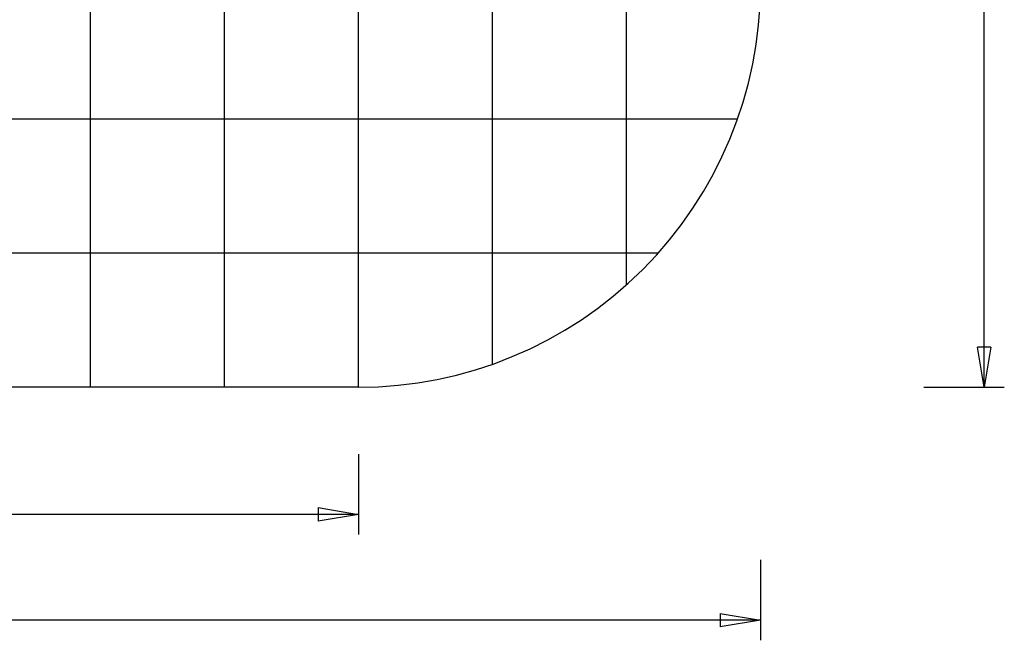
# Model space of a CAD drawing. Extents: x 756.1 to 830.2, y -509 to -455.1.
# Drawn here: x 793.5 to 830.2, y -509 to -485.9 of the extents above; entities that cross this region are included whole.
import ezdxf

# ---------------------------------------------------------------- set-up
doc = ezdxf.new("R2010")
doc.units = 0
for name, pattern in [('NEW_LINE26', [0]), ('NEW_LINE28', [0]), ('NEW_LINE29', [0]), ('NEW_LINE30', [0]), ('NEW_LINE31', [0]), ('NEW_LINE32', [0]), ('NEW_LINE33', [0]), ('NEW_LINE34', [0]), ('NEW_LINE35', [0]), ('NEW_LINE36', [0]), ('NEW_LINE37', [0]), ('NEW_LINE38', [0]), ('NEW_LINE39', [0]), ('NEW_LINE40', [0]), ('NEW_LINE41', [0]), ('NEW_LINE42', [0]), ('NEW_LINE43', [0]), ('NEW_LINE44', [0]), ('NEW_LINE45', [0]), ('NEW_LINE46', [0]), ('NEW_LINE47', [0]), ('NEW_LINE48', [0]), ('NEW_LINE49', [0])]:
    doc.linetypes.add(name, pattern=pattern)
doc.layers.get('0').update_dxf_attribs({"linetype": 'CONTINUOUS'})

msp = doc.modelspace()

# ---------------------------------------------------------------- linework, layer by layer
at = {"color": 0}
for points in [[(796.1319, -499.5858), (796.1319, -455.0859)], [(796.1319, -499.5858), (796.1319, -455.0859)], [(796.1319, -499.5858), (796.1319, -455.0859)], [(796.1319, -499.5858), (796.1319, -455.0859)], [(796.1319, -499.5858), (796.1319, -455.0859)], [(796.1319, -499.5858), (796.1319, -455.0859)], [(796.1319, -499.5858), (796.1319, -455.0859)], [(796.1319, -499.5858), (796.1319, -455.0859)], [(796.1319, -499.5858), (796.1319, -455.0859)], [(796.1319, -499.5858), (796.1319, -455.0859)], [(796.1319, -499.5858), (796.1319, -455.0859)], [(796.1319, -499.5858), (796.1319, -455.0859)], [(796.1319, -499.5858), (796.1319, -455.0859)], [(796.1319, -499.5858), (796.1319, -455.0859)], [(796.1319, -499.5858), (796.1319, -455.0859)], [(796.1319, -499.5858), (796.1319, -455.0859)], [(796.1319, -499.5858), (796.1319, -455.0859)], [(796.1319, -499.5858), (796.1319, -455.0859)], [(796.1319, -499.5858), (796.1319, -455.0859)], [(796.1319, -499.5858), (796.1319, -455.0859)], [(796.1319, -499.5858), (796.1319, -455.0859)], [(801.1319, -499.5858), (801.1319, -455.0859)], [(801.1319, -499.5858), (801.1319, -455.0859)], [(801.1319, -499.5858), (801.1319, -455.0859)], [(801.1319, -499.5858), (801.1319, -455.0859)], [(801.1319, -499.5858), (801.1319, -455.0859)], [(801.1319, -499.5858), (801.1319, -455.0859)], [(801.1319, -499.5858), (801.1319, -455.0859)], [(801.1319, -499.5858), (801.1319, -455.0859)], [(801.1319, -499.5858), (801.1319, -455.0859)], [(801.1319, -499.5858), (801.1319, -455.0859)], [(801.1319, -499.5858), (801.1319, -455.0859)], [(801.1319, -499.5858), (801.1319, -455.0859)], [(801.1319, -499.5858), (801.1319, -455.0859)], [(801.1319, -499.5858), (801.1319, -455.0859)], [(801.1319, -499.5858), (801.1319, -455.0859)], [(801.1319, -499.5858), (801.1319, -455.0859)], [(801.1319, -499.5858), (801.1319, -455.0859)], [(801.1319, -499.5858), (801.1319, -455.0859)], [(801.1319, -499.5858), (801.1319, -455.0859)], [(801.1319, -499.5858), (801.1319, -455.0859)], [(801.1319, -499.5858), (801.1319, -455.0859)], [(806.1319, -499.5858), (806.1319, -455.0859)], [(806.1319, -499.5858), (806.1319, -455.0859)], [(806.1319, -499.5858), (806.1319, -455.0859)], [(806.1319, -499.5858), (806.1319, -455.0859)], [(806.1319, -499.5858), (806.1319, -455.0859)], [(806.1319, -499.5858), (806.1319, -455.0859)], [(806.1319, -499.5858), (806.1319, -455.0859)], [(806.1319, -499.5858), (806.1319, -455.0859)], [(806.1319, -499.5858), (806.1319, -455.0859)], [(806.1319, -499.5858), (806.1319, -455.0859)], [(806.1319, -499.5858), (806.1319, -455.0859)], [(806.1319, -499.5858), (806.1319, -455.0859)], [(806.1319, -499.5858), (806.1319, -455.0859)], [(806.1319, -499.5858), (806.1319, -455.0859)], [(806.1319, -499.5858), (806.1319, -455.0859)], [(806.1319, -499.5858), (806.1319, -455.0859)], [(806.1319, -499.5858), (806.1319, -455.0859)], [(806.1319, -499.5858), (806.1319, -455.0859)], [(806.1319, -499.5858), (806.1319, -455.0859)], [(806.1319, -499.5858), (806.1319, -455.0859)], [(806.1319, -499.5858), (806.1319, -455.0859)], [(811.1319, -498.728), (811.1319, -455.9437)], [(811.1319, -498.728), (811.1319, -455.9437)], [(811.1319, -498.728), (811.1319, -455.9437)], [(811.1319, -498.728), (811.1319, -455.9437)], [(811.1319, -498.728), (811.1319, -455.9437)], [(811.1319, -498.728), (811.1319, -455.9437)], [(811.1319, -498.728), (811.1319, -455.9437)], [(811.1319, -498.728), (811.1319, -455.9437)], [(811.1319, -498.728), (811.1319, -455.9437)], [(811.1319, -498.728), (811.1319, -455.9437)], [(811.1319, -498.728), (811.1319, -455.9437)], [(811.1319, -498.728), (811.1319, -455.9437)], [(811.1319, -498.728), (811.1319, -455.9437)], [(811.1319, -498.728), (811.1319, -455.9437)], [(811.1319, -498.728), (811.1319, -455.9437)], [(811.1319, -498.728), (811.1319, -455.9437)], [(811.1319, -498.728), (811.1319, -455.9437)], [(811.1319, -498.728), (811.1319, -455.9437)], [(811.1319, -498.728), (811.1319, -455.9437)], [(811.1319, -498.728), (811.1319, -455.9437)], [(811.1319, -498.728), (811.1319, -455.9437)], [(816.1319, -495.7662), (816.1319, -458.9055)], [(816.1319, -495.7662), (816.1319, -458.9055)], [(816.1319, -495.7662), (816.1319, -458.9055)], [(816.1319, -495.7662), (816.1319, -458.9055)], [(816.1319, -495.7662), (816.1319, -458.9055)], [(816.1319, -495.7662), (816.1319, -458.9055)], [(816.1319, -495.7662), (816.1319, -458.9055)], [(816.1319, -495.7662), (816.1319, -458.9055)], [(816.1319, -495.7662), (816.1319, -458.9055)], [(816.1319, -495.7662), (816.1319, -458.9055)], [(816.1319, -495.7662), (816.1319, -458.9055)], [(816.1319, -495.7662), (816.1319, -458.9055)], [(816.1319, -495.7662), (816.1319, -458.9055)], [(816.1319, -495.7662), (816.1319, -458.9055)], [(816.1319, -495.7662), (816.1319, -458.9055)], [(816.1319, -495.7662), (816.1319, -458.9055)], [(816.1319, -495.7662), (816.1319, -458.9055)], [(816.1319, -495.7662), (816.1319, -458.9055)], [(816.1319, -495.7662), (816.1319, -458.9055)], [(816.1319, -495.7662), (816.1319, -458.9055)], [(816.1319, -495.7662), (816.1319, -458.9055)], [(829.478, -499.5858), (829.478, -477.3359)], [(829.478, -499.5858), (829.478, -477.3359)], [(829.478, -499.5858), (829.478, -477.3359)], [(829.478, -499.5858), (829.478, -477.3359)], [(829.478, -499.5858), (829.478, -477.3359)], [(829.478, -499.5858), (829.478, -477.3359)], [(829.478, -499.5858), (829.478, -477.3359)], [(829.478, -499.5858), (829.478, -477.3359)], [(829.478, -499.5858), (829.478, -477.3359)], [(829.478, -499.5858), (829.478, -477.3359)], [(829.478, -499.5858), (829.478, -477.3359)], [(829.478, -499.5858), (829.478, -477.3359)], [(829.478, -499.5858), (829.478, -477.3359)], [(829.478, -499.5858), (829.478, -477.3359)], [(829.478, -499.5858), (829.478, -477.3359)], [(829.478, -499.5858), (829.478, -477.3359)], [(829.478, -499.5858), (829.478, -477.3359)], [(829.478, -499.5858), (829.478, -477.3359)], [(829.478, -499.5858), (829.478, -477.3359)], [(829.478, -499.5858), (829.478, -477.3359)], [(829.478, -499.5858), (829.478, -477.3359)], [(820.274, -489.5858), (756.9897, -489.5858)], [(820.274, -489.5858), (756.9897, -489.5858)], [(820.274, -489.5858), (756.9897, -489.5858)], [(820.274, -489.5858), (756.9897, -489.5858)], [(820.274, -489.5858), (756.9897, -489.5858)], [(820.274, -489.5858), (756.9897, -489.5858)], [(820.274, -489.5858), (756.9897, -489.5858)], [(820.274, -489.5858), (756.9897, -489.5858)], [(820.274, -489.5858), (756.9897, -489.5858)], [(820.274, -489.5858), (756.9897, -489.5858)], [(820.274, -489.5858), (756.9897, -489.5858)], [(820.274, -489.5858), (756.9897, -489.5858)], [(820.274, -489.5858), (756.9897, -489.5858)], [(820.274, -489.5858), (756.9897, -489.5858)], [(820.274, -489.5858), (756.9897, -489.5858)], [(820.274, -489.5858), (756.9897, -489.5858)], [(820.274, -489.5858), (756.9897, -489.5858)], [(820.274, -489.5858), (756.9897, -489.5858)], [(820.274, -489.5858), (756.9897, -489.5858)], [(820.274, -489.5858), (756.9897, -489.5858)], [(820.274, -489.5858), (756.9897, -489.5858)], [(820.274, -489.5858), (820.274, -489.5858)], [(817.3122, -494.5858), (759.9515, -494.5858)], [(817.3122, -494.5858), (759.9515, -494.5858)], [(817.3122, -494.5858), (759.9515, -494.5858)], [(817.3122, -494.5858), (759.9515, -494.5858)], [(817.3122, -494.5858), (759.9515, -494.5858)], [(817.3122, -494.5858), (759.9515, -494.5858)], [(817.3122, -494.5858), (759.9515, -494.5858)], [(817.3122, -494.5858), (759.9515, -494.5858)], [(817.3122, -494.5858), (759.9515, -494.5858)], [(817.3122, -494.5858), (759.9515, -494.5858)], [(817.3122, -494.5858), (759.9515, -494.5858)], [(817.3122, -494.5858), (759.9515, -494.5858)], [(817.3122, -494.5858), (759.9515, -494.5858)], [(817.3122, -494.5858), (759.9515, -494.5858)], [(817.3122, -494.5858), (759.9515, -494.5858)], [(817.3122, -494.5858), (759.9515, -494.5858)], [(817.3122, -494.5858), (759.9515, -494.5858)], [(817.3122, -494.5858), (759.9515, -494.5858)], [(817.3122, -494.5858), (759.9515, -494.5858)], [(817.3122, -494.5858), (759.9515, -494.5858)], [(817.3122, -494.5858), (759.9515, -494.5858)], [(817.3122, -494.5858), (817.3122, -494.5858)], [(816.1319, -495.7662), (816.1319, -495.7662)], [(829.228, -498.0858), (829.228, -498.0858)], [(829.478, -499.5858), (829.228, -498.0858)], [(829.478, -499.5858), (829.228, -498.0858)], [(829.478, -499.5858), (829.228, -498.0858)], [(829.478, -499.5858), (829.228, -498.0858)], [(829.478, -499.5858), (829.228, -498.0858)], [(829.478, -499.5858), (829.228, -498.0858)], [(829.478, -499.5858), (829.228, -498.0858)], [(829.478, -499.5858), (829.228, -498.0858)], [(829.478, -499.5858), (829.228, -498.0858)], [(829.478, -499.5858), (829.228, -498.0858)], [(829.478, -499.5858), (829.228, -498.0858)], [(829.478, -499.5858), (829.228, -498.0858)], [(829.478, -499.5858), (829.228, -498.0858)], [(829.478, -499.5858), (829.228, -498.0858)], [(829.478, -499.5858), (829.228, -498.0858)], [(829.478, -499.5858), (829.228, -498.0858)], [(829.478, -499.5858), (829.228, -498.0858)], [(829.478, -499.5858), (829.228, -498.0858)], [(829.478, -499.5858), (829.228, -498.0858)], [(829.478, -499.5858), (829.228, -498.0858)], [(829.478, -499.5858), (829.228, -498.0858)], [(829.228, -498.0858), (829.228, -498.0858)], [(829.728, -498.0858), (829.228, -498.0858)], [(829.728, -498.0858), (829.228, -498.0858)], [(829.728, -498.0858), (829.228, -498.0858)], [(829.728, -498.0858), (829.228, -498.0858)], [(829.728, -498.0858), (829.228, -498.0858)], [(829.728, -498.0858), (829.228, -498.0858)], [(829.728, -498.0858), (829.228, -498.0858)], [(829.728, -498.0858), (829.228, -498.0858)], [(829.728, -498.0858), (829.228, -498.0858)], [(829.728, -498.0858), (829.228, -498.0858)], [(829.728, -498.0858), (829.228, -498.0858)], [(829.728, -498.0858), (829.228, -498.0858)], [(829.728, -498.0858), (829.228, -498.0858)], [(829.728, -498.0858), (829.228, -498.0858)], [(829.728, -498.0858), (829.228, -498.0858)], [(829.728, -498.0858), (829.228, -498.0858)], [(829.728, -498.0858), (829.228, -498.0858)], [(829.728, -498.0858), (829.228, -498.0858)], [(829.728, -498.0858), (829.228, -498.0858)], [(829.728, -498.0858), (829.228, -498.0858)], [(829.728, -498.0858), (829.228, -498.0858)], [(829.728, -498.0858), (829.478, -499.5858)], [(829.728, -498.0858), (829.478, -499.5858)], [(829.728, -498.0858), (829.478, -499.5858)], [(829.728, -498.0858), (829.478, -499.5858)], [(829.728, -498.0858), (829.478, -499.5858)], [(829.728, -498.0858), (829.478, -499.5858)], [(829.728, -498.0858), (829.478, -499.5858)], [(829.728, -498.0858), (829.478, -499.5858)], [(829.728, -498.0858), (829.478, -499.5858)], [(829.728, -498.0858), (829.478, -499.5858)], [(829.728, -498.0858), (829.478, -499.5858)], [(829.728, -498.0858), (829.478, -499.5858)], [(829.728, -498.0858), (829.478, -499.5858)], [(829.728, -498.0858), (829.478, -499.5858)], [(829.728, -498.0858), (829.478, -499.5858)], [(829.728, -498.0858), (829.478, -499.5858)], [(829.728, -498.0858), (829.478, -499.5858)], [(829.728, -498.0858), (829.478, -499.5858)], [(829.728, -498.0858), (829.478, -499.5858)], [(829.728, -498.0858), (829.478, -499.5858)], [(829.728, -498.0858), (829.478, -499.5858)], [(829.478, -498.0858), (829.478, -498.0858)], [(829.478, -499.5858), (829.478, -498.0858)], [(829.478, -499.5858), (829.478, -498.0858)], [(829.478, -499.5858), (829.478, -498.0858)], [(829.478, -499.5858), (829.478, -498.0858)], [(829.478, -499.5858), (829.478, -498.0858)], [(829.478, -499.5858), (829.478, -498.0858)], [(829.478, -499.5858), (829.478, -498.0858)], [(829.478, -499.5858), (829.478, -498.0858)], [(829.478, -499.5858), (829.478, -498.0858)], [(829.478, -499.5858), (829.478, -498.0858)], [(829.478, -499.5858), (829.478, -498.0858)], [(829.478, -499.5858), (829.478, -498.0858)], [(829.478, -499.5858), (829.478, -498.0858)], [(829.478, -499.5858), (829.478, -498.0858)], [(829.478, -499.5858), (829.478, -498.0858)], [(829.478, -499.5858), (829.478, -498.0858)], [(829.478, -499.5858), (829.478, -498.0858)], [(829.478, -499.5858), (829.478, -498.0858)], [(829.478, -499.5858), (829.478, -498.0858)], [(829.478, -499.5858), (829.478, -498.0858)], [(829.478, -499.5858), (829.478, -498.0858)], [(829.728, -498.0858), (829.728, -498.0858)], [(829.728, -498.0858), (829.728, -498.0858)], [(811.1319, -498.728), (811.1319, -498.728)], [(796.1319, -499.5858), (796.1319, -499.5858)], [(801.1319, -499.5858), (801.1319, -499.5858)], [(806.1319, -499.5858), (806.1319, -499.5858)], [(806.1319, -499.5858), (806.1319, -499.5858)], [(806.1319, -499.5858), (806.1319, -499.5858)], [(806.1319, -499.5858), (806.1319, -499.5858)], [(806.1319, -499.5858), (806.1319, -499.5858)], [(806.1319, -499.5858), (806.1319, -499.5858)], [(806.1319, -499.5858), (806.1319, -499.5858)], [(806.1319, -499.5858), (806.1319, -499.5858)], [(806.1319, -499.5858), (806.1319, -499.5858)], [(806.1319, -499.5858), (806.1319, -499.5858)], [(806.1319, -499.5858), (806.1319, -499.5858)], [(806.1319, -499.5858), (806.1319, -499.5858)], [(806.1319, -499.5858), (806.1319, -499.5858)], [(806.1319, -499.5858), (806.1319, -499.5858)], [(806.1319, -499.5858), (806.1319, -499.5858)], [(806.1319, -499.5858), (806.1319, -499.5858)], [(806.1319, -499.5858), (806.1319, -499.5858)], [(806.1319, -499.5858), (806.1319, -499.5858)], [(806.1319, -499.5858), (806.1319, -499.5858)], [(806.1319, -499.5858), (806.1319, -499.5858)], [(806.1319, -499.5858), (806.1319, -499.5858)], [(806.1319, -499.5858), (806.1319, -499.5858)], [(806.1319, -499.5858), (806.1319, -499.5858)], [(806.1319, -499.5858), (806.1319, -499.5858)], [(827.228, -499.5858), (827.228, -499.5858)], [(827.228, -499.5858), (830.228, -499.5858)], [(827.228, -499.5858), (830.228, -499.5858)], [(827.228, -499.5858), (830.228, -499.5858)], [(827.228, -499.5858), (830.228, -499.5858)], [(827.228, -499.5858), (830.228, -499.5858)], [(827.228, -499.5858), (830.228, -499.5858)], [(827.228, -499.5858), (830.228, -499.5858)], [(827.228, -499.5858), (830.228, -499.5858)], [(827.228, -499.5858), (830.228, -499.5858)], [(827.228, -499.5858), (830.228, -499.5858)], [(827.228, -499.5858), (830.228, -499.5858)], [(827.228, -499.5858), (830.228, -499.5858)], [(827.228, -499.5858), (830.228, -499.5858)], [(827.228, -499.5858), (830.228, -499.5858)], [(827.228, -499.5858), (830.228, -499.5858)], [(827.228, -499.5858), (830.228, -499.5858)], [(827.228, -499.5858), (830.228, -499.5858)], [(827.228, -499.5858), (830.228, -499.5858)], [(827.228, -499.5858), (830.228, -499.5858)], [(827.228, -499.5858), (830.228, -499.5858)], [(827.228, -499.5858), (830.228, -499.5858)], [(829.478, -499.5858), (829.478, -499.5858)], [(829.478, -499.5858), (829.478, -499.5858)], [(829.478, -499.5858), (829.478, -499.5858)], [(829.478, -499.5858), (829.478, -499.5858)], [(830.228, -499.5858), (830.228, -499.5858)], [(806.1319, -502.0776), (806.1319, -502.0776)], [(806.1319, -502.0776), (806.1319, -505.0776)], [(806.1319, -502.0776), (806.1319, -505.0776)], [(806.1319, -502.0776), (806.1319, -505.0776)], [(806.1319, -502.0776), (806.1319, -505.0776)], [(806.1319, -502.0776), (806.1319, -505.0776)], [(806.1319, -502.0776), (806.1319, -505.0776)], [(806.1319, -502.0776), (806.1319, -505.0776)], [(806.1319, -502.0776), (806.1319, -505.0776)], [(806.1319, -502.0776), (806.1319, -505.0776)], [(806.1319, -502.0776), (806.1319, -505.0776)], [(806.1319, -502.0776), (806.1319, -505.0776)], [(806.1319, -502.0776), (806.1319, -505.0776)], [(806.1319, -502.0776), (806.1319, -505.0776)], [(806.1319, -502.0776), (806.1319, -505.0776)], [(806.1319, -502.0776), (806.1319, -505.0776)], [(806.1319, -502.0776), (806.1319, -505.0776)], [(806.1319, -502.0776), (806.1319, -505.0776)], [(806.1319, -502.0776), (806.1319, -505.0776)], [(806.1319, -502.0776), (806.1319, -505.0776)], [(806.1319, -502.0776), (806.1319, -505.0776)], [(806.1319, -502.0776), (806.1319, -505.0776)], [(806.1319, -504.3276), (788.6318, -504.3276)], [(806.1319, -504.3276), (788.6318, -504.3276)], [(806.1319, -504.3276), (788.6318, -504.3276)], [(806.1319, -504.3276), (788.6318, -504.3276)], [(806.1319, -504.3276), (788.6318, -504.3276)], [(806.1319, -504.3276), (788.6318, -504.3276)], [(806.1319, -504.3276), (788.6318, -504.3276)], [(806.1319, -504.3276), (788.6318, -504.3276)], [(806.1319, -504.3276), (788.6318, -504.3276)], [(806.1319, -504.3276), (788.6318, -504.3276)], [(806.1319, -504.3276), (788.6318, -504.3276)], [(806.1319, -504.3276), (788.6318, -504.3276)], [(806.1319, -504.3276), (788.6318, -504.3276)], [(806.1319, -504.3276), (788.6318, -504.3276)], [(806.1319, -504.3276), (788.6318, -504.3276)], [(806.1319, -504.3276), (788.6318, -504.3276)], [(806.1319, -504.3276), (788.6318, -504.3276)], [(806.1319, -504.3276), (788.6318, -504.3276)], [(806.1319, -504.3276), (788.6318, -504.3276)], [(806.1319, -504.3276), (788.6318, -504.3276)], [(806.1319, -504.3276), (788.6318, -504.3276)], [(804.6319, -504.0776), (804.6319, -504.0776)], [(804.6319, -504.0776), (806.1319, -504.3276)], [(804.6319, -504.0776), (806.1319, -504.3276)], [(804.6319, -504.0776), (806.1319, -504.3276)], [(804.6319, -504.0776), (806.1319, -504.3276)], [(804.6319, -504.0776), (806.1319, -504.3276)], [(804.6319, -504.0776), (806.1319, -504.3276)], [(804.6319, -504.0776), (806.1319, -504.3276)], [(804.6319, -504.0776), (806.1319, -504.3276)], [(804.6319, -504.0776), (806.1319, -504.3276)], [(804.6319, -504.0776), (806.1319, -504.3276)], [(804.6319, -504.0776), (806.1319, -504.3276)], [(804.6319, -504.0776), (806.1319, -504.3276)], [(804.6319, -504.0776), (806.1319, -504.3276)], [(804.6319, -504.0776), (806.1319, -504.3276)], [(804.6319, -504.0776), (806.1319, -504.3276)], [(804.6319, -504.0776), (806.1319, -504.3276)], [(804.6319, -504.0776), (806.1319, -504.3276)], [(804.6319, -504.0776), (806.1319, -504.3276)], [(804.6319, -504.0776), (806.1319, -504.3276)], [(804.6319, -504.0776), (806.1319, -504.3276)], [(804.6319, -504.0776), (806.1319, -504.3276)], [(804.6319, -504.0776), (804.6319, -504.0776)], [(804.6319, -504.0776), (804.6319, -504.5776)], [(804.6319, -504.0776), (804.6319, -504.5776)], [(804.6319, -504.0776), (804.6319, -504.5776)], [(804.6319, -504.0776), (804.6319, -504.5776)], [(804.6319, -504.0776), (804.6319, -504.5776)], [(804.6319, -504.0776), (804.6319, -504.5776)], [(804.6319, -504.0776), (804.6319, -504.5776)], [(804.6319, -504.0776), (804.6319, -504.5776)], [(804.6319, -504.0776), (804.6319, -504.5776)], [(804.6319, -504.0776), (804.6319, -504.5776)], [(804.6319, -504.0776), (804.6319, -504.5776)], [(804.6319, -504.0776), (804.6319, -504.5776)], [(804.6319, -504.0776), (804.6319, -504.5776)], [(804.6319, -504.0776), (804.6319, -504.5776)], [(804.6319, -504.0776), (804.6319, -504.5776)], [(804.6319, -504.0776), (804.6319, -504.5776)], [(804.6319, -504.0776), (804.6319, -504.5776)], [(804.6319, -504.0776), (804.6319, -504.5776)], [(804.6319, -504.0776), (804.6319, -504.5776)], [(804.6319, -504.0776), (804.6319, -504.5776)], [(804.6319, -504.0776), (804.6319, -504.5776)], [(806.1319, -504.3276), (804.6319, -504.5776)], [(806.1319, -504.3276), (804.6319, -504.5776)], [(806.1319, -504.3276), (804.6319, -504.5776)], [(806.1319, -504.3276), (804.6319, -504.5776)], [(806.1319, -504.3276), (804.6319, -504.5776)], [(806.1319, -504.3276), (804.6319, -504.5776)], [(806.1319, -504.3276), (804.6319, -504.5776)], [(806.1319, -504.3276), (804.6319, -504.5776)], [(806.1319, -504.3276), (804.6319, -504.5776)], [(806.1319, -504.3276), (804.6319, -504.5776)], [(806.1319, -504.3276), (804.6319, -504.5776)], [(806.1319, -504.3276), (804.6319, -504.5776)], [(806.1319, -504.3276), (804.6319, -504.5776)], [(806.1319, -504.3276), (804.6319, -504.5776)], [(806.1319, -504.3276), (804.6319, -504.5776)], [(806.1319, -504.3276), (804.6319, -504.5776)], [(806.1319, -504.3276), (804.6319, -504.5776)], [(806.1319, -504.3276), (804.6319, -504.5776)], [(806.1319, -504.3276), (804.6319, -504.5776)], [(806.1319, -504.3276), (804.6319, -504.5776)], [(806.1319, -504.3276), (804.6319, -504.5776)], [(804.6319, -504.3276), (804.6319, -504.3276)], [(806.1319, -504.3276), (804.6319, -504.3276)], [(806.1319, -504.3276), (804.6319, -504.3276)], [(806.1319, -504.3276), (804.6319, -504.3276)], [(806.1319, -504.3276), (804.6319, -504.3276)], [(806.1319, -504.3276), (804.6319, -504.3276)], [(806.1319, -504.3276), (804.6319, -504.3276)], [(806.1319, -504.3276), (804.6319, -504.3276)], [(806.1319, -504.3276), (804.6319, -504.3276)], [(806.1319, -504.3276), (804.6319, -504.3276)], [(806.1319, -504.3276), (804.6319, -504.3276)], [(806.1319, -504.3276), (804.6319, -504.3276)], [(806.1319, -504.3276), (804.6319, -504.3276)], [(806.1319, -504.3276), (804.6319, -504.3276)], [(806.1319, -504.3276), (804.6319, -504.3276)], [(806.1319, -504.3276), (804.6319, -504.3276)], [(806.1319, -504.3276), (804.6319, -504.3276)], [(806.1319, -504.3276), (804.6319, -504.3276)], [(806.1319, -504.3276), (804.6319, -504.3276)], [(806.1319, -504.3276), (804.6319, -504.3276)], [(806.1319, -504.3276), (804.6319, -504.3276)], [(806.1319, -504.3276), (804.6319, -504.3276)], [(806.1319, -504.3276), (806.1319, -504.3276)], [(806.1319, -504.3276), (806.1319, -504.3276)], [(806.1319, -504.3276), (806.1319, -504.3276)], [(806.1319, -504.3276), (806.1319, -504.3276)], [(804.6319, -504.5776), (804.6319, -504.5776)], [(804.6319, -504.5776), (804.6319, -504.5776)], [(806.1319, -505.0776), (806.1319, -505.0776)], [(821.1319, -506.0256), (821.1319, -506.0256)], [(821.1319, -506.0256), (821.1319, -509.0256)], [(821.1319, -506.0256), (821.1319, -509.0256)], [(821.1319, -506.0256), (821.1319, -509.0256)], [(821.1319, -506.0256), (821.1319, -509.0256)], [(821.1319, -506.0256), (821.1319, -509.0256)], [(821.1319, -506.0256), (821.1319, -509.0256)], [(821.1319, -506.0256), (821.1319, -509.0256)], [(821.1319, -506.0256), (821.1319, -509.0256)], [(821.1319, -506.0256), (821.1319, -509.0256)], [(821.1319, -506.0256), (821.1319, -509.0256)], [(821.1319, -506.0256), (821.1319, -509.0256)], [(821.1319, -506.0256), (821.1319, -509.0256)], [(821.1319, -506.0256), (821.1319, -509.0256)], [(821.1319, -506.0256), (821.1319, -509.0256)], [(821.1319, -506.0256), (821.1319, -509.0256)], [(821.1319, -506.0256), (821.1319, -509.0256)], [(821.1319, -506.0256), (821.1319, -509.0256)], [(821.1319, -506.0256), (821.1319, -509.0256)], [(821.1319, -506.0256), (821.1319, -509.0256)], [(821.1319, -506.0256), (821.1319, -509.0256)], [(821.1319, -506.0256), (821.1319, -509.0256)], [(819.6319, -508.0256), (819.6319, -508.0256)], [(819.6319, -508.0256), (821.1319, -508.2756)], [(819.6319, -508.0256), (821.1319, -508.2756)], [(819.6319, -508.0256), (821.1319, -508.2756)], [(819.6319, -508.0256), (821.1319, -508.2756)], [(819.6319, -508.0256), (821.1319, -508.2756)], [(819.6319, -508.0256), (821.1319, -508.2756)], [(819.6319, -508.0256), (821.1319, -508.2756)], [(819.6319, -508.0256), (821.1319, -508.2756)], [(819.6319, -508.0256), (821.1319, -508.2756)], [(819.6319, -508.0256), (821.1319, -508.2756)], [(819.6319, -508.0256), (821.1319, -508.2756)], [(819.6319, -508.0256), (821.1319, -508.2756)], [(819.6319, -508.0256), (821.1319, -508.2756)], [(819.6319, -508.0256), (821.1319, -508.2756)], [(819.6319, -508.0256), (821.1319, -508.2756)], [(819.6319, -508.0256), (821.1319, -508.2756)], [(819.6319, -508.0256), (821.1319, -508.2756)], [(819.6319, -508.0256), (821.1319, -508.2756)], [(819.6319, -508.0256), (821.1319, -508.2756)], [(819.6319, -508.0256), (821.1319, -508.2756)], [(819.6319, -508.0256), (821.1319, -508.2756)], [(819.6319, -508.0256), (819.6319, -508.0256)], [(819.6319, -508.0256), (819.6319, -508.5256)], [(819.6319, -508.0256), (819.6319, -508.5256)], [(819.6319, -508.0256), (819.6319, -508.5256)], [(819.6319, -508.0256), (819.6319, -508.5256)], [(819.6319, -508.0256), (819.6319, -508.5256)], [(819.6319, -508.0256), (819.6319, -508.5256)], [(819.6319, -508.0256), (819.6319, -508.5256)], [(819.6319, -508.0256), (819.6319, -508.5256)], [(819.6319, -508.0256), (819.6319, -508.5256)], [(819.6319, -508.0256), (819.6319, -508.5256)], [(819.6319, -508.0256), (819.6319, -508.5256)], [(819.6319, -508.0256), (819.6319, -508.5256)], [(819.6319, -508.0256), (819.6319, -508.5256)], [(819.6319, -508.0256), (819.6319, -508.5256)], [(819.6319, -508.0256), (819.6319, -508.5256)], [(819.6319, -508.0256), (819.6319, -508.5256)], [(819.6319, -508.0256), (819.6319, -508.5256)], [(819.6319, -508.0256), (819.6319, -508.5256)], [(819.6319, -508.0256), (819.6319, -508.5256)], [(819.6319, -508.0256), (819.6319, -508.5256)], [(819.6319, -508.0256), (819.6319, -508.5256)], [(821.1319, -508.2756), (788.6318, -508.2756)], [(821.1319, -508.2756), (788.6318, -508.2756)], [(821.1319, -508.2756), (788.6318, -508.2756)], [(821.1319, -508.2756), (788.6318, -508.2756)], [(821.1319, -508.2756), (788.6318, -508.2756)], [(821.1319, -508.2756), (788.6318, -508.2756)], [(821.1319, -508.2756), (788.6318, -508.2756)], [(821.1319, -508.2756), (788.6318, -508.2756)], [(821.1319, -508.2756), (788.6318, -508.2756)], [(821.1319, -508.2756), (788.6318, -508.2756)], [(821.1319, -508.2756), (788.6318, -508.2756)], [(821.1319, -508.2756), (788.6318, -508.2756)], [(821.1319, -508.2756), (788.6318, -508.2756)], [(821.1319, -508.2756), (788.6318, -508.2756)], [(821.1319, -508.2756), (788.6318, -508.2756)], [(821.1319, -508.2756), (788.6318, -508.2756)], [(821.1319, -508.2756), (788.6318, -508.2756)], [(821.1319, -508.2756), (788.6318, -508.2756)], [(821.1319, -508.2756), (788.6318, -508.2756)], [(821.1319, -508.2756), (788.6318, -508.2756)], [(821.1319, -508.2756), (788.6318, -508.2756)], [(821.1319, -508.2756), (819.6319, -508.5256)], [(821.1319, -508.2756), (819.6319, -508.5256)], [(821.1319, -508.2756), (819.6319, -508.5256)], [(821.1319, -508.2756), (819.6319, -508.5256)], [(821.1319, -508.2756), (819.6319, -508.5256)], [(821.1319, -508.2756), (819.6319, -508.5256)], [(821.1319, -508.2756), (819.6319, -508.5256)], [(821.1319, -508.2756), (819.6319, -508.5256)], [(821.1319, -508.2756), (819.6319, -508.5256)], [(821.1319, -508.2756), (819.6319, -508.5256)], [(821.1319, -508.2756), (819.6319, -508.5256)], [(821.1319, -508.2756), (819.6319, -508.5256)], [(821.1319, -508.2756), (819.6319, -508.5256)], [(821.1319, -508.2756), (819.6319, -508.5256)], [(821.1319, -508.2756), (819.6319, -508.5256)], [(821.1319, -508.2756), (819.6319, -508.5256)], [(821.1319, -508.2756), (819.6319, -508.5256)], [(821.1319, -508.2756), (819.6319, -508.5256)], [(821.1319, -508.2756), (819.6319, -508.5256)], [(821.1319, -508.2756), (819.6319, -508.5256)], [(821.1319, -508.2756), (819.6319, -508.5256)], [(819.6319, -508.2756), (819.6319, -508.2756)], [(821.1319, -508.2756), (819.6319, -508.2756)], [(821.1319, -508.2756), (819.6319, -508.2756)], [(821.1319, -508.2756), (819.6319, -508.2756)], [(821.1319, -508.2756), (819.6319, -508.2756)], [(821.1319, -508.2756), (819.6319, -508.2756)], [(821.1319, -508.2756), (819.6319, -508.2756)], [(821.1319, -508.2756), (819.6319, -508.2756)], [(821.1319, -508.2756), (819.6319, -508.2756)], [(821.1319, -508.2756), (819.6319, -508.2756)], [(821.1319, -508.2756), (819.6319, -508.2756)], [(821.1319, -508.2756), (819.6319, -508.2756)], [(821.1319, -508.2756), (819.6319, -508.2756)], [(821.1319, -508.2756), (819.6319, -508.2756)], [(821.1319, -508.2756), (819.6319, -508.2756)], [(821.1319, -508.2756), (819.6319, -508.2756)], [(821.1319, -508.2756), (819.6319, -508.2756)], [(821.1319, -508.2756), (819.6319, -508.2756)], [(821.1319, -508.2756), (819.6319, -508.2756)], [(821.1319, -508.2756), (819.6319, -508.2756)], [(821.1319, -508.2756), (819.6319, -508.2756)], [(821.1319, -508.2756), (819.6319, -508.2756)], [(821.1319, -508.2756), (821.1319, -508.2756)], [(821.1319, -508.2756), (821.1319, -508.2756)], [(821.1319, -508.2756), (821.1319, -508.2756)], [(821.1319, -508.2756), (821.1319, -508.2756)], [(819.6319, -508.5256), (819.6319, -508.5256)], [(819.6319, -508.5256), (819.6319, -508.5256)], [(821.1319, -509.0256), (821.1319, -509.0256)]]:
    msp.add_lwpolyline(points, dxfattribs=at)
at = {"color": 0, "linetype": 'NEW_LINE49'}
msp.add_lwpolyline([(806.1319, -499.5858), (806.1319, -499.5858), (806.8755, -499.5673), (807.6143, -499.5123), (808.3467, -499.4212), (809.0717, -499.2948), (809.7878, -499.1332), (810.4942, -498.9373), (811.1893, -498.7073), (811.872, -498.4439), (812.5409, -498.1473), (813.195, -497.8185), (813.8329, -497.4576), (814.4537, -497.0655), (815.0557, -496.6422), (815.6381, -496.1887), (816.1993, -495.7052), (816.7385, -495.1924), (816.7385, -495.1924), (817.2513, -494.6532), (817.7348, -494.092), (818.1883, -493.5096), (818.6116, -492.9077), (819.0037, -492.2869), (819.3646, -491.649), (819.6934, -490.9949), (819.99, -490.326), (820.2534, -489.6433), (820.4834, -488.9482), (820.6793, -488.2418), (820.8409, -487.5257), (820.9673, -486.8007), (821.0584, -486.0682), (821.1134, -485.3294)], dxfattribs=at)
at = {"color": 0, "linetype": 'NEW_LINE28'}
msp.add_lwpolyline([(806.1319, -499.5858), (771.1318, -499.5858)], dxfattribs=at)
at = {"color": 0, "linetype": 'NEW_LINE29'}
msp.add_lwpolyline([(806.1319, -499.5858), (771.1318, -499.5858)], dxfattribs=at)
at = {"color": 0, "linetype": 'NEW_LINE30'}
msp.add_lwpolyline([(806.1319, -499.5858), (771.1318, -499.5858)], dxfattribs=at)
at = {"color": 0, "linetype": 'NEW_LINE31'}
msp.add_lwpolyline([(806.1319, -499.5858), (771.1318, -499.5858)], dxfattribs=at)
at = {"color": 0, "linetype": 'NEW_LINE32'}
msp.add_lwpolyline([(806.1319, -499.5858), (771.1318, -499.5858)], dxfattribs=at)
at = {"color": 0, "linetype": 'NEW_LINE33'}
msp.add_lwpolyline([(806.1319, -499.5858), (771.1318, -499.5858)], dxfattribs=at)
at = {"color": 0, "linetype": 'NEW_LINE34'}
msp.add_lwpolyline([(806.1319, -499.5858), (771.1318, -499.5858)], dxfattribs=at)
at = {"color": 0, "linetype": 'NEW_LINE35'}
msp.add_lwpolyline([(806.1319, -499.5858), (771.1318, -499.5858)], dxfattribs=at)
at = {"color": 0, "linetype": 'NEW_LINE36'}
msp.add_lwpolyline([(806.1319, -499.5858), (771.1318, -499.5858)], dxfattribs=at)
at = {"color": 0, "linetype": 'NEW_LINE37'}
msp.add_lwpolyline([(806.1319, -499.5858), (771.1318, -499.5858)], dxfattribs=at)
at = {"color": 0, "linetype": 'NEW_LINE38'}
msp.add_lwpolyline([(806.1319, -499.5858), (771.1318, -499.5858)], dxfattribs=at)
at = {"color": 0, "linetype": 'NEW_LINE39'}
msp.add_lwpolyline([(806.1319, -499.5858), (771.1318, -499.5858)], dxfattribs=at)
at = {"color": 0, "linetype": 'NEW_LINE40'}
msp.add_lwpolyline([(806.1319, -499.5858), (771.1318, -499.5858)], dxfattribs=at)
at = {"color": 0, "linetype": 'NEW_LINE41'}
msp.add_lwpolyline([(806.1319, -499.5858), (771.1318, -499.5858)], dxfattribs=at)
at = {"color": 0, "linetype": 'NEW_LINE42'}
msp.add_lwpolyline([(806.1319, -499.5858), (771.1318, -499.5858)], dxfattribs=at)
at = {"color": 0, "linetype": 'NEW_LINE43'}
msp.add_lwpolyline([(806.1319, -499.5858), (771.1318, -499.5858)], dxfattribs=at)
at = {"color": 0, "linetype": 'NEW_LINE44'}
msp.add_lwpolyline([(806.1319, -499.5858), (771.1318, -499.5858)], dxfattribs=at)
at = {"color": 0, "linetype": 'NEW_LINE45'}
msp.add_lwpolyline([(806.1319, -499.5858), (771.1318, -499.5858)], dxfattribs=at)
at = {"color": 0, "linetype": 'NEW_LINE46'}
msp.add_lwpolyline([(806.1319, -499.5858), (771.1318, -499.5858)], dxfattribs=at)
at = {"color": 0, "linetype": 'NEW_LINE47'}
msp.add_lwpolyline([(806.1319, -499.5858), (771.1318, -499.5858)], dxfattribs=at)
at = {"color": 0, "linetype": 'NEW_LINE48'}
msp.add_lwpolyline([(806.1319, -499.5858), (771.1318, -499.5858)], dxfattribs=at)
at = {"color": 0, "linetype": 'NEW_LINE26'}
msp.add_lwpolyline([(806.1319, -499.5858), (806.1319, -499.5858)], dxfattribs=at)

doc.saveas('drawing.dxf')
